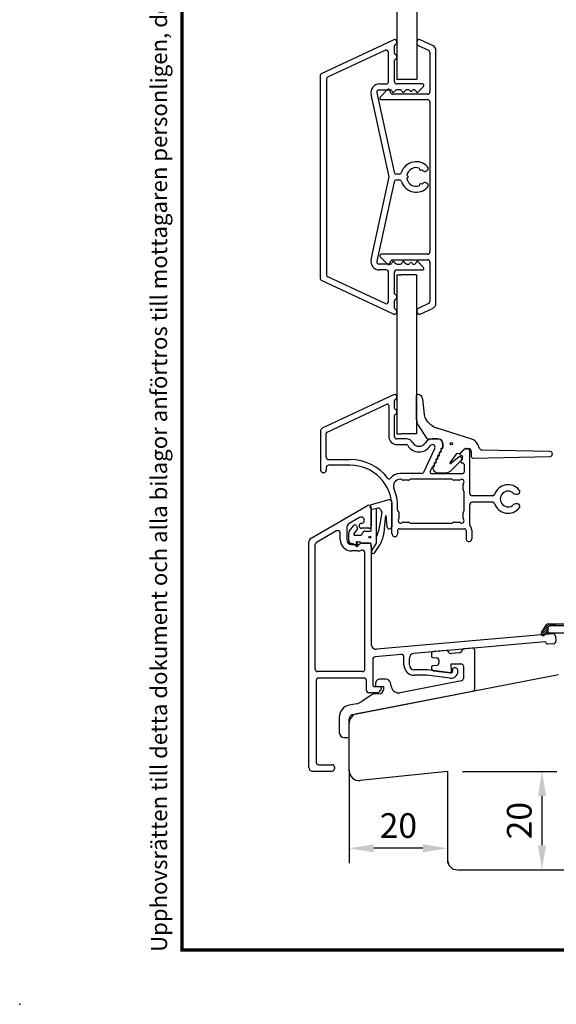
# Model space of a CAD drawing. Units: millimetres. Extents: x 0 to 893, y 0 to 623.
# Drawn here: x 0 to 109, y 0 to 200 of the extents above; entities that cross this region are included whole.
import ezdxf
from ezdxf.enums import TextEntityAlignment as Align

# ---------------------------------------------------------------- set-up
doc = ezdxf.new("R2010")
doc.units = ezdxf.units.MM
for name, color, linetype in [('1', 7, 'Continuous'), ('Brand Outline', 7, 'Continuous'), ('DIM', 5, 'Continuous'), ('Drawingframe', 7, 'Continuous'), ('KON', 7, 'Continuous'), ('Line Visable Contour', 7, 'Continuous'), ('Line_Visable_Contou0', 7, 'Continuous'), ('Line_Visable_Contour', 7, 'Continuous')]:
    doc.layers.add(name, color=color, linetype=linetype)
doc.layers.get('Brand Outline').off()
doc.styles.add('Inwido', font='GOTHIC.TTF', dxfattribs={"height": 5})
doc.dimstyles.new('InWido', dxfattribs={"dimtxt": 3, "dimasz": 5, "dimexe": 3, "dimexo": 3, "dimgap": 2, "dimtad": 1, "dimdec": 1, "dimtxsty": 'Inwido', "dimcen": 0.09, "dimclrd": 256, "dimclre": 256, "dimclrt": 256, "dimadec": 1, "dimazin": 2, "dimtfac": 1, "dimtdec": 4, "dimtofl": 0, "dimtmove": 2, "dimatfit": 3, "dimfxl": 1, "dimtfillclr": 256, "dimtolj": 1, "dimlwd": -1, "dimlwe": -1, "dimarcsym": 0})

# ---------------------------------------------------------------- blocks, each defined once
blk = doc.blocks.new('Block')
at = {"layer": 'Drawingframe', "linetype": 'ByBlock', "const_width": 0.3}
blk.add_lwpolyline([(405, 5), (405, 282), (15, 282), (15, 5), (405, 5), (405, 282)], dxfattribs=at)
at = {"layer": 'Drawingframe', "linetype": 'ByBlock'}
blk.add_point((0, 0), dxfattribs=at)
at = {"layer": 'Drawingframe', "color": 252, "linetype": 'ByBlock', "style": 'Inwido'}
blk.add_text('Upphovsrätten till detta dokument och alla bilagor anförtros till mottagaren personligen, den förblir alltid Inwido AB:s (556633-3828) egendom. Att kopiera eller på annat sätt reproducera detta dokument till tredje part utan skriftligt tillstånd är strängt förbjudet.', height=1.5, rotation=90, dxfattribs=at).set_placement((13.614, 4.838))
at = {"layer": 'Drawingframe', "linetype": 'ByBlock', "style": 'Inwido'}
for tag, p, height in [('Reviderad_av', (340.5, 61.5), 3), ('AM_nummer', (226.5, 61.5), 3), ('Revisionsbeskrivning', (226.5, 51.5), 3), ('BENÄMNING', (226.5, 41.5), 3), ('Skapad_av', (340.5, 41.5), 3), ('Material', (226.5, 31.5), 3), ('Tolerans', (304.511, 31.5), 3), ('Produktgrupp', (226.5, 21.5), 3), ('Produktfamilj', (304.5, 21.5), 3), ('Skala', (304.5, 8), 6), ('Ritningsnummer', (340.668, 8), 6)]:
    blk.add_attdef(tag, p, '', height=height, dxfattribs=at)
for tag, height, p in [('Bearbetningskod', 3, (403.503, 31.5)), ('Artikelnummer', 3, (403.503, 21.5)), ('Revision', 6, (403.236, 8))]:
    blk.add_attdef(tag, text='', height=height, dxfattribs=at).set_placement(p, align=Align.RIGHT)
blk = doc.blocks.new('*D253')
at = {"layer": 'Defpoints', "color": 0}
for p in [(86.94, 47.29), (106.12, 47.29), (88.94, 27.29)]:
    blk.add_point(p, dxfattribs=at)
at = {"layer": 'Line Visable Contour'}
for p, q in [((89.94, 47.29), (109.12, 47.29)), ((106.12, 32.29), (106.12, 42.29)), ((91.94, 27.29), (109.12, 27.29))]:
    blk.add_line(p, q, dxfattribs=at)
for points in [[(106.95, 42.29), (105.29, 42.29), (106.12, 47.29)], [(105.29, 32.29), (106.95, 32.29), (106.12, 27.29)]]:
    blk.add_solid(points, dxfattribs=at)
at = {"layer": 'Line Visable Contour', "insert": (101.5, 37.29), "char_height": 5, "attachment_point": 5, "rotation": 90, "style": 'Inwido'}
blk.add_mtext('\\A1;20', dxfattribs=at)
blk = doc.blocks.new('*D281')
at = {"layer": 'Defpoints', "color": 0}
for p in [(66.94, 50.55), (86.94, 37.23), (66.94, 31.67)]:
    blk.add_point(p, dxfattribs=at)
at = {"layer": 'Line Visable Contour'}
for p, q in [((66.94, 47.55), (66.94, 28.67)), ((86.94, 34.23), (86.94, 28.67)), ((81.94, 31.67), (71.94, 31.67))]:
    blk.add_line(p, q, dxfattribs=at)
for points in [[(71.94, 32.5), (71.94, 30.83), (66.94, 31.67)], [(81.94, 30.83), (81.94, 32.5), (86.94, 31.67)]]:
    blk.add_solid(points, dxfattribs=at)
at = {"layer": 'Line Visable Contour', "insert": (76.94, 36.29), "char_height": 5, "attachment_point": 5, "style": 'Inwido'}
blk.add_mtext('\\A1;20', dxfattribs=at)

msp = doc.modelspace()

# ---------------------------------------------------------------- linework, layer by layer
at = {"color": 7, "linetype": 'Continuous', "lineweight": 25}
for p, q in [((61.32, 188.95), (75.93, 195.77)), ((76.14, 193.06), (76.14, 194.57)), ((80.66, 195.32), (80.66, 195.09)), ((80.95, 194.64), (83.07, 193.65)), ((83.98, 194.55), (81.37, 195.77)), ((62.63, 188.24), (74.23, 193.65)), ((74.94, 187.32), (74.94, 193.2)), ((83.36, 193.2), (83.36, 185.24)), ((84.56, 142.24), (84.56, 193.64)), ((76.14, 187.32), (76.14, 191.57)), ((62.34, 187.79), (62.34, 148.09)), ((73.09, 186.82), (74.44, 186.82)), ((81.84, 186.82), (76.64, 186.82)), ((80.94, 185.19), (82.06, 186.3)), ((75.05, 167.94), (71.38, 184.69)), ((72.54, 185.01), (76.06, 168.93)), ((73.03, 185.62), (75.35, 185.62)), ((74.76, 185.67), (73.25, 184.15)), ((75.4, 184.94), (75.17, 185.58)), ((75.63, 185.42), (75.68, 185.28)), ((82.86, 184.74), (75.69, 184.74)), ((76.09, 185.19), (76.44, 185.54)), ((77.35, 185.62), (76.62, 185.62)), ((77.63, 185.42), (77.68, 185.28)), ((78.09, 185.19), (78.44, 185.54)), ((79.06, 185.62), (78.62, 185.62)), ((80.2, 185.62), (79.97, 185.62)), ((80.48, 185.42), (80.53, 185.28)), ((73.46, 183.64), (82.86, 183.64)), ((83.36, 183.14), (83.36, 152.74)), ((71.38, 151.19), (75.05, 167.94)), ((77.12, 168.54), (76.55, 168.54)), ((78.88, 168.08), (78.68, 168.29)), ((81.17, 169.73), (81.25, 169.45)), ((81.5, 169.31), (81.78, 169.38)), ((82.75, 169.22), (82.58, 169.11)), ((76.06, 166.95), (72.54, 150.87)), ((76.55, 167.34), (77.12, 167.34)), ((78.68, 167.59), (78.88, 167.8)), ((81.25, 166.43), (81.17, 166.15)), ((81.78, 166.5), (81.5, 166.57)), ((82.58, 166.77), (82.75, 166.66)), ((82.86, 152.24), (73.46, 152.24)), ((75.35, 150.27), (73.03, 150.27)), ((73.25, 151.73), (74.76, 150.21)), ((75.17, 150.3), (75.4, 150.94)), ((75.68, 150.6), (75.63, 150.46)), ((75.69, 151.14), (82.86, 151.14)), ((76.44, 150.34), (76.09, 150.69)), ((76.62, 150.27), (77.35, 150.27)), ((77.68, 150.6), (77.63, 150.46)), ((78.44, 150.34), (78.09, 150.69)), ((78.62, 150.27), (79.06, 150.27)), ((79.97, 150.27), (80.2, 150.27)), ((80.53, 150.6), (80.48, 150.46)), ((82.06, 149.58), (80.94, 150.69)), ((83.36, 150.64), (83.36, 142.68)), ((74.44, 149.07), (73.09, 149.07)), ((74.94, 142.68), (74.94, 148.57)), ((76.14, 144.31), (76.14, 148.57)), ((76.64, 149.07), (81.84, 149.07)), ((75.93, 140.11), (61.32, 146.93)), ((74.23, 142.23), (62.63, 147.64)), ((76.14, 141.31), (76.14, 142.82)), ((83.07, 142.23), (80.95, 141.24)), ((80.66, 140.79), (80.66, 140.57)), ((81.37, 140.11), (83.98, 141.33)), ((75.93, 123.72), (61.43, 116.96)), ((76.14, 121.01), (76.14, 122.52)), ((62.47, 116.17), (74.57, 121.81)), ((74.99, 121.54), (74.99, 115.27)), ((76.14, 115.27), (76.14, 119.52)), ((83, 118.18), (82.64, 118.6)), ((80.96, 117.58), (82.66, 114.9)), ((91.85, 114.72), (84.81, 116.98)), ((62.29, 111.07), (62.29, 115.9)), ((78.57, 114.77), (76.64, 114.77)), ((82.92, 114.77), (84.96, 114.77)), ((84.94, 114.77), (83.83, 114.77)), ((76.64, 113.62), (78.57, 113.62)), ((82.09, 108), (84.35, 112.84)), ((89.52, 111.86), (90.2, 112.57)), ((89.52, 111.84), (90.23, 112.56)), ((90.73, 112.77), (90.94, 112.77)), ((90.78, 112.81), (91.16, 112.81)), ((91.44, 103.72), (91.44, 112.27)), ((91.76, 112.21), (91.76, 111.18)), ((93.45, 112.8), (93.05, 113.66)), ((107.76, 112.22), (93.89, 112.51)), ((62.79, 110.57), (67.14, 110.57)), ((87.43, 109.93), (88.87, 111.9)), ((89.32, 111.12), (87.58, 109.8)), ((87.8, 108.48), (89.91, 110.57)), ((88.87, 111.9), (89.38, 111.8)), ((89.89, 110.88), (89.56, 111.13)), ((89.87, 111.31), (89.59, 111.44)), ((89.67, 110.29), (89.99, 110.98)), ((92.06, 110.88), (107.76, 111.22)), ((62.29, 108.92), (62.29, 108.42)), ((67.14, 109.42), (62.79, 109.42)), ((83.42, 108.14), (83.88, 109.12)), ((89.99, 109.87), (89.94, 109.87)), ((90.29, 109.57), (90.29, 108.02)), ((61.64, 107.92), (61.79, 107.92)), ((81.64, 107.72), (77.27, 107.72)), ((77.47, 106.57), (77.27, 106.57)), ((77.71, 106.45), (77.69, 106.48)), ((78.97, 106.37), (77.92, 106.37)), ((79.21, 106.48), (79.18, 106.45)), ((87.77, 106.57), (79.42, 106.57)), ((83.7, 107.72), (89.99, 107.72)), ((84.96, 107.9), (86.39, 107.9)), ((88.01, 106.45), (87.98, 106.48)), ((89.26, 106.37), (88.22, 106.37)), ((90.09, 104.49), (90.09, 105.54)), ((90.21, 104.25), (90.18, 104.28)), ((90.29, 100.19), (90.29, 104.04)), ((96.13, 103.22), (91.94, 103.22)), ((100.71, 103.57), (101.12, 103.57)), ((75.64, 95.49), (75.64, 100.92)), ((76.79, 100.31), (76.79, 100.92)), ((76.98, 99.98), (76.86, 100.12)), ((77.01, 99.95), (76.98, 99.98)), ((90.18, 99.95), (90.21, 99.98)), ((91.44, 97.4), (91.44, 101.42)), ((96.13, 101.92), (91.94, 101.92)), ((101.12, 101.57), (100.71, 101.57)), ((77.09, 98.69), (77.09, 99.74)), ((90.09, 98.69), (90.09, 99.74)), ((76.79, 96.22), (76.79, 95.49)), ((77.09, 96.52), (90.39, 96.52)), ((77.92, 97.87), (78.97, 97.87)), ((79.18, 97.78), (79.21, 97.75)), ((79.42, 97.67), (87.77, 97.67)), ((87.98, 97.75), (88.01, 97.78)), ((88.22, 97.87), (89.26, 97.87)), ((90.69, 96.22), (90.69, 94.49)), ((91.84, 96.22), (91.84, 94.49))]:
    msp.add_line(p, q, dxfattribs=at)
for p, q in [((91.92, 72.31), (90.19, 72.16)), ((83.66, 71.13), (83.66, 70.68)), ((83.94, 70.38), (84.69, 70.33)), ((86.69, 71.85), (84.11, 71.63)), ((89.25, 71.32), (87.76, 71.19)), ((92.47, 64.07), (92.47, 71.81)), ((83.66, 68.41), (83.66, 68.18)), ((84.7, 68.76), (83.94, 68.71)), ((85.16, 69.83), (85.16, 69.26)), ((87.74, 67.47), (87.64, 69.11)), ((87.64, 69.11), (89.66, 69.11)), ((90.16, 68.61), (90.16, 66.15)), ((74.36, 66.02), (73.28, 66.02)), ((84.1, 67.68), (87.52, 67.26)), ((72.28, 65.02), (72.28, 64.63)), ((72.38, 64.53), (73.95, 64.53)), ((75.51, 64.4), (75.34, 65.23)), ((89.75, 65.66), (77.27, 63.24)), ((67.75, 58.85), (92.06, 63.58)), ((71.41, 62.77), (69.52, 61.48)), ((72.97, 63.03), (72.26, 63.03)), ((68.41, 61.02), (66.96, 60.74)), ((64.94, 58.28), (64.94, 55.15)), ((66.94, 54.4), (66.94, 57.87)), ((65.94, 54.15), (66.69, 54.15))]:
    msp.add_line(p, q)
at = {"color": 7, "linetype": 'Continuous', "lineweight": 15}
msp.add_line((66.94, 54.15), (66.94, 57.87), dxfattribs=at)
at = {"color": 7, "linetype": 'Continuous', "lineweight": 25}
msp.add_circle((87.68, 113.81), 0.25, dxfattribs=at)
for centre, radius, start, end in [((76.14, 195.32), 0.5, 292.0241, 115.0005), ((76.44, 194.57), 0.3, 112.0296, 179.9962), ((81.16, 195.32), 0.5, 65.0023, 180), ((81.16, 195.09), 0.5, 179.9981, 244.9996), ((83.56, 193.64), 1, 359.9984, 65.0027), ((74.44, 193.2), 0.5, 359.9982, 115.0029), ((76.44, 193.06), 0.3, 179.9934, 247.9808), ((76.14, 192.32), 0.5, 292.0247, 67.9753), ((82.86, 193.2), 0.5, 359.9953, 65.0058), ((76.44, 191.57), 0.3, 112.0192, 180.0066), ((61.44, 188.68), 0.3, 115.0039, 179.9949), ((62.84, 187.79), 0.5, 115.0001, 179.9987), ((73.09, 185.07), 1.75, 89.9998, 192.3332), ((74.44, 187.32), 0.5, 270.0005, 359.9988), ((76.64, 187.32), 0.5, 180.0011, 269.9996), ((81.84, 186.52), 0.3, 314.9995, 89.9988), ((73.03, 185.12), 0.5, 89.9957, 192.3353), ((73.46, 183.94), 0.3, 134.9995, 270.0012), ((74.94, 185.49), 0.25, 19.9975, 134.9991), ((75.35, 185.32), 0.3, 19.9972, 90.0063), ((75.69, 185.04), 0.3, 199.9999, 269.9997), ((75.91, 185.37), 0.25, 199.9975, 314.9991), ((76.62, 185.37), 0.25, 89.9824, 135.0181), ((77.35, 185.32), 0.3, 19.9974, 90.0063), ((77.91, 185.37), 0.25, 199.9975, 314.9991), ((78.62, 185.37), 0.25, 89.9824, 135.0181), ((79.06, 185.37), 0.25, 23.5766, 90.0033), ((79.51, 185.57), 0.25, 203.5799, 336.4201), ((79.97, 185.37), 0.25, 89.9967, 156.4234), ((80.2, 185.32), 0.3, 19.9973, 90.0063), ((80.76, 185.37), 0.25, 199.9975, 314.9991), ((82.86, 185.24), 0.5, 269.9975, 0.0001), ((82.86, 183.14), 0.5, 359.9994, 89.9996), ((80.54, 167.94), 3.1, 41.0874, 162.2083), ((82.5, 169.65), 0.5, 299.9997, 41.0877), ((76.55, 169.04), 0.5, 192.3322, 270.0017), ((77.12, 169.04), 0.5, 269.9989, 342.2103), ((80.54, 167.94), 1.9, 70.6231, 169.3768), ((78.74, 167.94), 0.2, 314.9994, 45.0006), ((81.44, 169.5), 0.2, 194.9962, 285.007), ((80.54, 167.94), 1.9, 42.0261, 49.3729), ((82.33, 169.55), 0.5, 222.0267, 299.9979), ((76.55, 166.84), 0.5, 89.9983, 167.6678), ((77.12, 166.84), 0.5, 17.7925, 90.0007), ((80.54, 167.94), 3.1, 197.7913, 318.9126), ((80.54, 167.94), 1.9, 190.6232, 289.3769), ((81.44, 166.38), 0.2, 75.0011, 165.0008), ((80.54, 167.94), 1.9, 310.6194, 317.9766), ((82.33, 166.33), 0.5, 60.0021, 137.9733), ((82.5, 166.23), 0.5, 318.9132, 59.999), ((73.46, 151.94), 0.3, 89.9988, 225.0005), ((82.86, 152.74), 0.5, 270.0004, 0.0006), ((73.09, 150.82), 1.75, 167.6668, 270.0002), ((73.03, 150.77), 0.5, 167.6669, 269.9994), ((74.94, 150.39), 0.25, 225.0016, 339.9978), ((75.35, 150.57), 0.3, 270.0002, 340.0003), ((75.69, 150.84), 0.3, 90.0003, 160.0001), ((75.91, 150.52), 0.25, 45.0016, 159.9979), ((76.62, 150.52), 0.25, 225.0136, 269.9859), ((77.35, 150.57), 0.3, 270.0003, 340.0001), ((77.91, 150.52), 0.25, 45.0016, 159.9978), ((78.62, 150.52), 0.25, 225.0136, 269.9859), ((79.06, 150.52), 0.25, 270.005, 336.4203), ((79.51, 150.32), 0.25, 23.5799, 156.4201), ((79.97, 150.52), 0.25, 203.5797, 269.995), ((80.2, 150.57), 0.3, 270.0003, 340.0002), ((80.76, 150.52), 0.25, 45.0016, 159.9979), ((82.86, 150.64), 0.5, 359.9994, 89.9996), ((62.84, 148.09), 0.5, 179.9996, 244.9999), ((74.44, 148.57), 0.5, 359.9994, 89.9995), ((76.64, 148.57), 0.5, 90.0004, 180.0006), ((81.84, 149.37), 0.3, 269.999, 45.0003), ((61.44, 147.2), 0.3, 180.0023, 244.9961), ((76.44, 144.31), 0.3, 180.0014, 247.9756), ((76.14, 143.57), 0.5, 292.0247, 67.9753), ((74.44, 142.68), 0.5, 244.9997, 0.0009), ((76.44, 142.82), 0.3, 112.0244, 179.9986), ((82.86, 142.68), 0.5, 295.0004, 0.0002), ((83.56, 142.24), 1, 294.9989, 0.0009), ((76.14, 140.57), 0.5, 244.9995, 67.9759), ((76.44, 141.31), 0.3, 179.9986, 247.9756), ((81.16, 140.79), 0.5, 114.9973, 180.0016), ((81.16, 140.57), 0.5, 180.0008, 295.0003), ((76.14, 123.27), 0.5, 292.0241, 115.0005), ((76.44, 122.52), 0.3, 112.04, 179.9858), ((74.69, 121.54), 0.3, 0.0012, 114.9942), ((76.44, 121.01), 0.3, 179.9934, 247.9808), ((76.14, 120.27), 0.5, 292.0247, 67.9753), ((76.44, 119.52), 0.3, 112.0192, 180.0066), ((86.03, 120.79), 4, 220.6481, 252.1985), ((61.64, 116.5), 0.5, 114.9943, 180.0083), ((62.59, 115.9), 0.3, 114.9945, 179.9986), ((76.64, 115.27), 1.65, 180.0009, 270), ((76.64, 115.27), 0.5, 180.0045, 269.9996), ((78.57, 113.32), 1.45, 29.4406, 89.9989), ((81.14, 114.77), 1.5, 209.4396, 328.4143), ((83.83, 113.12), 1.65, 90.0055, 148.406), ((82.92, 115.07), 0.3, 212.532, 270), ((84.94, 113.77), 1, 341.5906, 89.9983), ((84.96, 113.67), 1.1, 338.8114, 90), ((91.24, 112.82), 2, 25, 72.1985), ((78.57, 113.32), 0.3, 29.4597, 89.9859), ((81.14, 114.77), 2.65, 209.439, 327.9578), ((83.85, 113.07), 0.545, 335.0044, 147.9527), ((85.46, 111.91), 0.25, 101.869, 208.13), ((85.44, 111.84), 0.2, 92.266, 217.734), ((85.36, 112.4), 0.25, 281.8691, 28.13), ((85.42, 112.29), 0.25, 272.266, 37.734), ((85.8, 112.64), 0.25, 101.873, 208.1332), ((85.78, 112.57), 0.2, 92.266, 217.734), ((85.69, 113.13), 0.25, 281.8673, 29.3031), ((85.76, 113.02), 0.25, 272.266, 23.679), ((86.13, 113.37), 0.25, 161.5911, 209.3001), ((86.17, 113.2), 0.2, 158.8114, 203.679), ((90.78, 112.01), 0.8, 90, 136.0445), ((90.73, 112.07), 0.7, 89.9998, 135.0032), ((90.94, 112.27), 0.5, 0.0046, 89.9996), ((91.16, 112.21), 0.6, 0, 90), ((93.9, 113.01), 0.5, 205, 268.7793), ((107.75, 111.72), 0.5, 271.2207, 89.3491), ((62.79, 111.07), 0.5, 179.9977, 269.9997), ((67.14, 100.92), 9.65, 37.2626, 90.0007), ((84.44, 109.74), 0.25, 101.8731, 208.1332), ((84.34, 110.23), 0.25, 281.8691, 28.13), ((84.41, 110.11), 0.25, 272.266, 37.734), ((84.78, 110.46), 0.25, 101.869, 208.13), ((84.76, 110.39), 0.2, 92.266, 217.734), ((84.68, 110.95), 0.25, 281.869, 28.13), ((84.74, 110.84), 0.25, 272.266, 37.734), ((85.12, 111.19), 0.25, 101.8691, 208.13), ((85.1, 111.12), 0.2, 92.266, 217.734), ((85.02, 111.68), 0.25, 281.869, 28.13), ((85.08, 111.56), 0.25, 272.266, 37.734), ((87.51, 109.88), 0.1, 147.6834, 310.5475), ((89.44, 110.97), 0.2, 52.8313, 127.25), ((89.38, 112), 0.2, 270, 316.0445), ((89.69, 111.67), 0.25, 134.9995, 245.001), ((89.94, 110.17), 0.3, 154.9984, 269.9963), ((89.76, 111.08), 0.25, 334.9909, 65.0086), ((89.77, 110.72), 0.2, 314.8081, 52.8313), ((92.06, 111.18), 0.3, 180, 271.2207), ((61.64, 108.42), 0.5, 180.0046, 269.9995), ((61.79, 108.42), 0.5, 270.0005, 359.9954), ((62.79, 108.92), 0.5, 90.0003, 180.0023), ((67.14, 100.92), 8.5, 0.0001, 89.9996), ((81.64, 108.22), 0.5, 270.0038, 335.0023), ((83.7, 108.02), 0.3, 154.9985, 269.9962), ((84.11, 109.01), 0.25, 101.8629, 155.0064), ((84.09, 108.94), 0.2, 92.266, 217.734), ((83.73, 108.66), 0.25, 10.6404, 37.734), ((84.96, 108.9), 1, 190.6404, 270), ((84, 109.5), 0.25, 281.8691, 28.13), ((84.07, 109.39), 0.25, 272.266, 37.734), ((84.42, 109.67), 0.2, 92.266, 217.734), ((86.39, 109.9), 2, 270, 314.8081), ((89.99, 109.57), 0.3, 359.9984, 90.0035), ((89.99, 108.02), 0.3, 269.9965, 0.0016), ((75.06, 106.94), 0.3, 217.2747, 321.9777), ((77.27, 105.22), 2.5, 89.9998, 141.982), ((77.27, 105.22), 1.35, 89.9997, 203.0113), ((77.47, 106.27), 0.3, 45.0001, 90.0048), ((77.92, 106.67), 0.3, 225.0001, 270.0048), ((78.97, 106.67), 0.3, 269.9953, 314.9998), ((79.42, 106.27), 0.3, 89.9952, 134.9999), ((87.77, 106.27), 0.3, 45.0001, 90.0048), ((88.22, 106.67), 0.3, 225.0001, 270.0048), ((89.26, 106.67), 0.3, 269.9994, 311.4014), ((89.79, 106.07), 0.5, 318.5862, 131.4138), ((67.14, 100.92), 9.65, 359.9999, 23.0112), ((90.39, 105.54), 0.3, 138.5762, 180.0126), ((90.39, 104.49), 0.3, 180.0029, 224.997), ((89.99, 104.04), 0.3, 0.0024, 44.9974), ((99.24, 102.57), 2.9, 38.6819, 161.7898), ((99.24, 102.57), 1.6, 45.5847, 314.4153), ((101.12, 104.07), 0.5, 269.9978, 38.6828), ((91.94, 103.72), 0.5, 180.0046, 269.9996), ((96.13, 103.59), 0.373, 269.9876, 341.8005), ((100.71, 104.07), 0.5, 225.57, 270.0103), ((77.09, 100.31), 0.3, 179.9885, 219.5035), ((76.79, 99.74), 0.3, 0.0024, 44.9974), ((90.39, 99.74), 0.3, 135.003, 179.9971), ((89.99, 100.19), 0.3, 315.0026, 359.9976), ((91.94, 101.42), 0.5, 90.0004, 179.9954), ((96.13, 101.54), 0.373, 18.1995, 90.0124), ((99.24, 102.57), 2.9, 198.2102, 321.3181), ((100.71, 101.07), 0.5, 89.9961, 134.4069), ((101.12, 101.07), 0.5, 321.3172, 90.0022), ((77.39, 98.17), 0.5, 138.5913, 311.4087), ((76.79, 98.69), 0.3, 318.5986, 0.0018), ((89.79, 98.17), 0.5, 228.5914, 41.4086), ((90.39, 98.69), 0.3, 179.9981, 221.4018), ((77.09, 96.22), 0.3, 89.9965, 180.0016), ((77.92, 97.57), 0.3, 89.9874, 131.4436), ((78.97, 97.57), 0.3, 45.0002, 90.0047), ((79.42, 97.97), 0.3, 225.0001, 270.0048), ((87.77, 97.97), 0.3, 269.9952, 314.9999), ((88.22, 97.57), 0.3, 89.9952, 134.9999), ((89.26, 97.57), 0.3, 48.5564, 90.0126), ((90.39, 96.22), 0.3, 359.9982, 90.0036), ((91.94, 97.4), 0.5, 180.0063, 217.3505), ((90.39, 96.22), 1.45, 359.9991, 37.3578), ((76.22, 95.49), 0.575, 179.9994, 0.0006), ((91.27, 94.49), 0.575, 179.9994, 0.0006)]:
    msp.add_arc(centre, radius, start, end, dxfattribs=at)
for centre, radius, start, end in [((90.21, 71.86), 0.3, 95, 168.3985), ((91.97, 71.81), 0.5, 0.0001, 95.0001), ((84.16, 71.13), 0.5, 95, 179.9999), ((83.96, 70.68), 0.3, 179.9999, 266), ((84.66, 69.83), 0.5, 359.9999, 86), ((86.71, 71.55), 0.3, 21.6015, 95), ((87.69, 71.94), 0.75, 201.6015, 275), ((89.19, 72.07), 0.75, 274.992, 348.3985), ((83.96, 68.41), 0.3, 94, 179.9999), ((84.16, 68.18), 0.5, 180.0001, 263.0001), ((84.66, 69.26), 0.497, 274, 359.9999), ((89.66, 68.61), 0.5, 359.9995, 89.9995), ((73.28, 65.02), 1, 90.0001, 180.0001), ((74.36, 65.02), 1, 12.107, 90.0001), ((87.54, 67.46), 0.2, 262.9995, 3.5715), ((89.66, 66.15), 0.5, 280.9493, 0.0001), ((72.38, 64.63), 0.1, 180.0001, 270), ((72.97, 64.03), 1, 270, 357.3649), ((70.31, 64.15), 3.66, 357.3649, 5.9265), ((76.98, 64.72), 1.5, 192.107, 280.9493), ((91.97, 64.07), 0.5, 281, 0), ((72.26, 61.53), 1.5, 90, 124.1947), ((67.44, 58.28), 2.5, 101.0005, 180), ((67.83, 63.96), 3, 281.0005, 304.1947), ((67.94, 57.87), 1, 101.0005, 180), ((65.94, 55.15), 1, 180, 270)]:
    msp.add_arc(centre, radius, start, end)
at = {"color": 7, "linetype": 'Continuous', "lineweight": 15}
msp.add_arc((67.94, 57.87), 1, 101, 180, dxfattribs=at)
at = {"layer": '1', "color": 7, "linetype": 'Continuous'}
for p, q in [((59.24, 94.65), (70.69, 101.26)), ((71.44, 100.83), (71.44, 97.13)), ((69.07, 98.83), (66.94, 97.59)), ((64.39, 96.12), (60.29, 93.75)), ((66.44, 96.73), (66.44, 94.33)), ((70.94, 96.63), (69.44, 96.63)), ((65.14, 94.33), (65.14, 95.69)), ((58.74, 48.08), (58.74, 93.78)), ((60.04, 68.03), (60.04, 93.32)), ((67.44, 93.33), (68.73, 93.33)), ((68.73, 92.03), (67.44, 92.03)), ((69.08, 93.47), (69.09, 93.48)), ((69.45, 93.63), (70.94, 93.63)), ((71.44, 93.13), (71.44, 73.06)), ((70.14, 68.03), (70.14, 91.71)), ((108.31, 75.2), (72.53, 72.06)), ((108.49, 73.2), (107.29, 73.1)), ((71.74, 70.03), (71.74, 64.83)), ((69.64, 67.53), (60.54, 67.53)), ((69.94, 66.23), (60.74, 66.23)), ((60.24, 65.73), (60.24, 49.13)), ((70.44, 63.73), (70.44, 65.73)), ((72.04, 64.53), (73.14, 64.53)), ((73.44, 64.23), (73.44, 64.06)), ((72.46, 63.23), (70.94, 63.23)), ((73.37, 63.81), (73.32, 63.73)), ((86.94, 47.29), (69.15, 45.42)), ((86.94, 47.29), (86.94, 29.29))]:
    msp.add_line(p, q, dxfattribs=at)
for centre, radius, start, end in [((70.94, 100.83), 0.5, 0, 120), ((69.39, 98.27), 0.643, 272.169, 120), ((64.64, 95.69), 0.5, 0, 120), ((67.44, 96.73), 1, 120, 180), ((69.44, 97.13), 0.5, 92.169, 270), ((70.94, 97.13), 0.5, 270, 0), ((59.74, 93.78), 1, 120, 180), ((67.44, 94.33), 2.3, 180, 270), ((67.44, 94.33), 1, 180, 270), ((60.54, 93.32), 0.5, 120, 180), ((68.73, 93.83), 0.5, 270, 315), ((68.73, 93.83), 1.8, 270, 293.2282), ((69.45, 93.13), 0.5, 90, 135), ((69.64, 91.71), 0.5, 0, 113.2282), ((70.94, 93.13), 0.5, 0, 90), ((108.36, 74.7), 0.5, 5, 95), ((72.44, 73.06), 1, 180, 275), ((106.69, 73.25), 0.3, 14.5941, 95), ((107.27, 73.4), 0.3, 194.5941, 275), ((108.44, 73.7), 0.5, 275, 5), ((77.57, 70.5), 0.5, 0, 95), ((80.17, 70.22), 1, 95, 180), ((60.54, 68.03), 0.5, 180, 270), ((69.64, 68.03), 0.5, 270, 0), ((88.53, 67.79), 0.5, 12.8396, 90), ((60.74, 65.73), 0.5, 90, 180), ((69.94, 65.73), 0.5, 0, 90), ((87.65, 67.59), 1.4, 263, 12.8396), ((72.04, 64.83), 0.3, 180, 270), ((73.14, 64.23), 0.3, 0, 90), ((72.94, 64.06), 0.5, 330, 0), ((70.94, 63.73), 0.5, 180, 270), ((72.46, 64.24), 1, 270, 330), ((59.49, 48.08), 0.75, 180, 270), ((68.94, 47.41), 2, 180, 276), ((88.94, 29.29), 2, 180, 270)]:
    msp.add_arc(centre, radius, start, end, dxfattribs=at)
at = {"layer": 'DIM', "color": 0}
for p, q in [((106.31, 75.95), (107.07, 75.2)), ((106.49, 76.22), (107.33, 75.38)), ((106.67, 76.49), (107.33, 75.83)), ((106.84, 76.77), (107.33, 76.28)), ((107.02, 77.04), (107.42, 76.64)), ((107.28, 77.22), (107.68, 76.82)), ((107.71, 77.24), (108.11, 76.84)), ((108.16, 77.24), (108.56, 76.84)), ((108.61, 77.24), (109.01, 76.84)), ((108.61, 77.24), (109.01, 76.84)), ((105.96, 75.4), (106.49, 74.88)), ((106.13, 75.68), (106.78, 75.04))]:
    msp.add_line(p, q, dxfattribs=at)
at = {"layer": 'KON', "color": 7, "linetype": 'Continuous'}
for p, q in [((75.01, 102.37), (71.42, 101.37)), ((71.15, 100.95), (71.44, 100.52)), ((72.85, 100.73), (71.44, 100.34)), ((71.44, 96.23), (71.44, 100.37)), ((72.44, 100.62), (72.44, 94.55)), ((73.31, 100.41), (73.05, 100.68)), ((73.4, 100.27), (73.56, 99.87)), ((73.56, 99.87), (73.09, 96.96)), ((74.12, 96.68), (74.41, 99.21)), ((74.41, 99.21), (74.51, 97.67)), ((67.03, 96.14), (67.87, 97.2)), ((67.9, 95.47), (68.61, 96.36)), ((68.17, 97.32), (68.11, 97.32)), ((68.46, 97.11), (68.64, 96.55)), ((70.12, 96.03), (71.24, 96.03)), ((74.51, 97.67), (74.6, 96.97)), ((66.84, 94.22), (66.84, 95.66)), ((68.02, 95.23), (69.26, 95.23)), ((69.43, 95.33), (69.69, 95.78)), ((72.44, 94.55), (72.44, 93.61)), ((68.46, 92.96), (67.91, 93.37)), ((68.4, 93.63), (68.76, 93.2)), ((68.51, 93.88), (69.09, 93.88)), ((71.24, 93.63), (69.42, 93.63)), ((71.51, 92.13), (71.44, 93.43)), ((72.39, 93.45), (71.51, 92.13)), ((72.17, 91.69), (73.26, 93.35))]:
    msp.add_line(p, q, dxfattribs=at)
at = {"layer": 'KON'}
for p, q in [((106, 75.48), (107.01, 77.02)), ((107.33, 76.34), (107.33, 75.34)), ((107.33, 76.34), (107.33, 75.34)), ((107.43, 77.24), (111.71, 77.24)), ((114.42, 76.84), (107.83, 76.84)), ((114.42, 76.84), (107.83, 76.84)), ((107.33, 75.34), (106.52, 74.89)), ((114.94, 75.34), (107.33, 75.34))]:
    msp.add_line(p, q, dxfattribs=at)
at = {"layer": 'KON', "color": 7, "linetype": 'Continuous'}
msp.add_circle((71.12, 94.85), 0.2, dxfattribs=at)
for centre, radius, start, end in [((71.42, 101.07), 0.3, 90, 203.0788), ((72.91, 100.54), 0.2, 44.9872, 105.5634), ((73.03, 100.13), 0.4, 20.7293, 44.9739), ((67.54, 95.66), 0.7, 137.177, 180), ((68.11, 97.02), 0.3, 90, 141.6523), ((68.17, 97.02), 0.3, 17.9021, 90), ((68.45, 96.49), 0.2, 321.6523, 17.9021), ((70.12, 95.53), 0.5, 90, 150), ((71.24, 96.23), 0.2, 270, 0), ((66.93, 97.59), 6.19, 332.8734, 354.1732), ((66.08, 96.98), 8.04, 333.2158, 357.8962), ((75.12, 97.04), 0.523, 187.4143, 0), ((67.54, 94.22), 0.7, 180, 265.6173), ((68.02, 95.38), 0.15, 141.6523, 270), ((69.26, 95.43), 0.2, 270, 330), ((67.43, 92.73), 0.8, 53.3229, 85.6173), ((68.51, 93.73), 0.15, 90, 220.0351), ((68.58, 93.12), 0.2, 233.1511, 25.3769), ((69.09, 93.73), 0.15, 16.2134, 90), ((69.42, 93.83), 0.2, 196.2134, 270), ((71.24, 93.43), 0.2, 0, 90), ((71.84, 91.91), 0.394, 146.1067, 326.4962), ((72.14, 93.61), 0.3, 326.1067, 0)]:
    msp.add_arc(centre, radius, start, end, dxfattribs=at)
at = {"layer": 'KON'}
for centre, radius, start, end in [((107.43, 76.74), 0.5, 90, 146.8465), ((107.83, 76.34), 0.5, 90, 180), ((106.33, 75.24), 0.4, 144.6341, 299.1647)]:
    msp.add_arc(centre, radius, start, end, dxfattribs=at)
at = {"layer": 'Line Visable Contour'}
for p, q in [((76.65, 218.51), (76.65, 187.82)), ((80.66, 218.51), (80.66, 187.82)), ((61.14, 147.2), (61.14, 188.68)), ((76.65, 187.82), (80.66, 187.82)), ((76.66, 187.82), (76.66, 187.82)), ((80.66, 187.82), (80.66, 187.82)), ((76.64, 148.07), (77.54, 148.07)), ((76.65, 148.07), (76.64, 115.77)), ((80.64, 148.07), (77.54, 148.07)), ((80.64, 148.07), (80.65, 123.62)), ((80.65, 123.62), (80.64, 115.77)), ((80.64, 118.65), (80.64, 123.59)), ((80.84, 123.79), (80.87, 123.79)), ((81.86, 122.89), (82.16, 119.72)), ((61.14, 116.5), (61.14, 108.42)), ((76.64, 115.77), (77.54, 115.77)), ((80.64, 115.77), (77.54, 115.77)), ((68.56, 59.01), (109.44, 66.94)), ((66.94, 47.41), (66.94, 57.04)), ((88.94, 27.29), (130.34, 27.29)), ((88.94, 27.29), (130.34, 27.29))]:
    msp.add_line(p, q, dxfattribs=at)
for centre, radius, start, end in [((80.84, 123.59), 0.2, 90, 180), ((80.87, 122.79), 1, 5.4543, 90), ((82.64, 118.65), 2, 180, 212.532), ((84.16, 119.91), 2, 185.4543, 220.6481), ((68.94, 57.04), 2, 100.9851, 180), ((68.94, 57.04), 2, 100.9851, 180)]:
    msp.add_arc(centre, radius, start, end, dxfattribs=at)
at = {"layer": 'Line_Visable_Contou0', "color": 7, "linetype": 'Continuous'}
for p, q in [((108.85, 74.74), (108.94, 73.75)), ((106.66, 73.55), (80.08, 71.22)), ((77.52, 71), (72.19, 70.53)), ((78.07, 68.89), (78.07, 70.5)), ((79.17, 68.89), (79.17, 70.22)), ((87.92, 67.97), (87.95, 67.62)), ((88.53, 68.29), (88.22, 68.29)), ((82.62, 67.89), (80.17, 67.89)), ((82.62, 66.79), (80.17, 66.79)), ((87.48, 66.2), (82.74, 66.79)), ((87.61, 67.3), (82.87, 67.88))]:
    msp.add_line(p, q, dxfattribs=at)
for centre, radius, start, end in [((72.24, 70.03), 0.5, 95, 180), ((80.17, 68.89), 2.1, 180, 270), ((80.17, 68.89), 1, 180, 270), ((88.22, 67.99), 0.3, 90, 185), ((82.62, 65.89), 2, 83, 90), ((82.62, 65.79), 1, 83, 90), ((87.65, 67.59), 0.3, 263, 5)]:
    msp.add_arc(centre, radius, start, end, dxfattribs=at)
at = {"layer": 'Line_Visable_Contour', "color": 7, "linetype": 'Continuous'}
for p, q in [((71.44, 96.62), (71.44, 100.02)), ((75.64, 101.89), (75.64, 97.04)), ((60.74, 48.63), (63.44, 48.63)), ((63.94, 48.13), (63.94, 47.83)), ((59.49, 47.33), (63.44, 47.33))]:
    msp.add_line(p, q, dxfattribs=at)
for centre, start, end in [((75.14, 101.89), 0, 105.5634), ((60.74, 49.13), 180, 270), ((63.44, 48.13), 0, 90), ((63.44, 47.83), 270, 0)]:
    msp.add_arc(centre, 0.5, start, end, dxfattribs=at)

# ---------------------------------------------------------------- block references
at = {"layer": 'Brand Outline', "linetype": 'ByBlock', "xscale": 2.2, "yscale": 2.2, "zscale": 2.2}
msp.add_blockref('Block', (0, 0), dxfattribs=at)

# ---------------------------------------------------------------- dimensions: what is measured, and where the dimension line sits
at = {"layer": 'Line Visable Contour'}
dim = msp.add_linear_dim(base=(66.94, 31.67), p1=(86.94, 37.23), p2=(66.94, 50.55), dimstyle='InWido', dxfattribs=at)
dim.commit()
dim.dimension.update_dxf_attribs({"geometry": '*D281', "text_midpoint": (76.94, 36.29)})
dim = msp.add_linear_dim(base=(106.12, 47.29), p1=(88.94, 27.29), p2=(86.94, 47.29), angle=90, dimstyle='InWido', dxfattribs=at)
dim.commit()
dim.dimension.update_dxf_attribs({"geometry": '*D253', "text_midpoint": (101.5, 37.29)})

doc.saveas('drawing.dxf')
